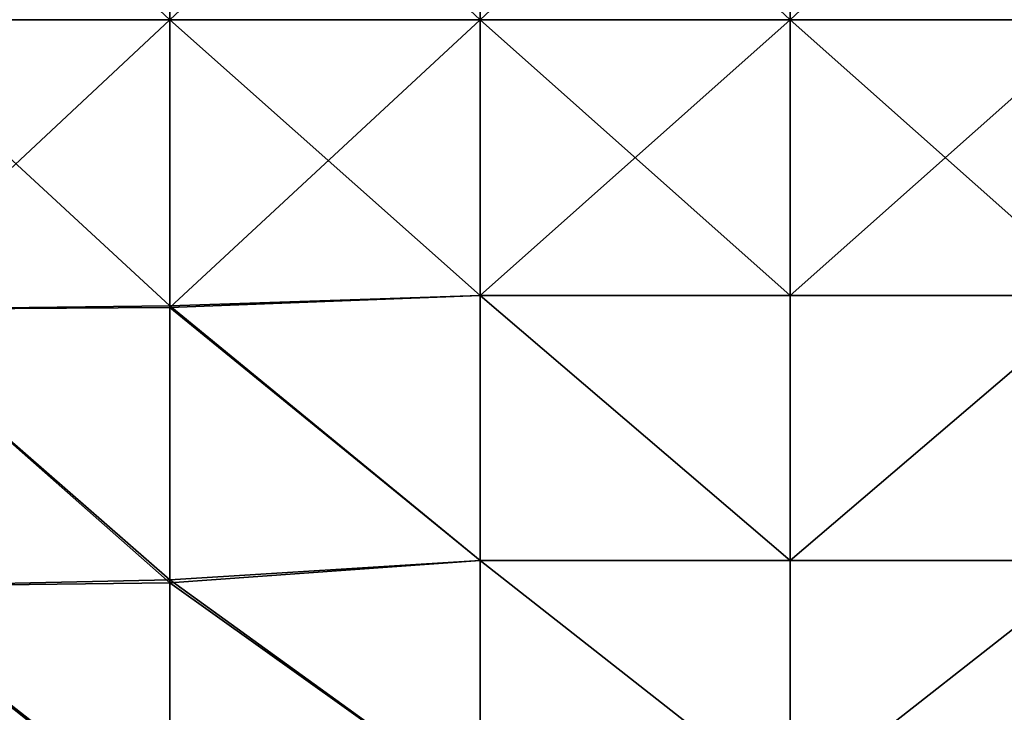
# Model space of a CAD drawing. Units: millimetres. Extents: x 0 to 49, y 0 to 242.
# Drawn here: x 16 to 32, y 165 to 176 of the extents above; entities that cross this region are included whole.
import ezdxf

# ---------------------------------------------------------------- set-up
doc = ezdxf.new("R2010")
doc.units = ezdxf.units.MM
doc.header["$LTSCALE"] = 52.148148
doc.layers.add('115', color=7, linetype='CONTINUOUS')
doc.layers.add('116', color=7, linetype='CONTINUOUS')

msp = doc.modelspace()

# ---------------------------------------------------------------- linework, layer by layer
at = {"layer": '115', "linetype": 'Continuous'}
for points in [[(13.6, 176, 22.5), (13.6, 171.322, 22.008), (18.605, 176, 22.5), (13.6, 176, 22.5)], [(18.605, 176, 22.5), (13.6, 171.322, 22.008), (18.605, 171.354, 22.015), (18.605, 176, 22.5)], [(13.6, 171.322, -22.008), (13.6, 176, -22.5), (18.605, 171.38, -22.02), (13.6, 171.322, -22.008)], [(18.605, 171.38, -22.02), (13.6, 176, -22.5), (18.605, 176, -22.5), (18.605, 171.38, -22.02)], [(18.605, 176, 22.5), (18.605, 171.354, 22.015), (23.61, 176, 22.5), (18.605, 176, 22.5)], [(23.61, 176, 22.5), (18.605, 171.354, 22.015), (23.61, 171.546, 22.055), (23.61, 176, 22.5)], [(18.605, 171.38, -22.02), (18.605, 176, -22.5), (23.61, 171.546, -22.055), (18.605, 171.38, -22.02)], [(18.605, 176, -22.5), (23.61, 176, -22.5), (23.61, 171.546, -22.055), (18.605, 176, -22.5)], [(23.61, 176, 22.5), (23.61, 171.546, 22.055), (28.615, 176, 22.5), (23.61, 176, 22.5)], [(28.615, 176, 22.5), (23.61, 171.546, 22.055), (28.615, 171.547, 22.055), (28.615, 176, 22.5)], [(23.61, 171.546, -22.055), (23.61, 176, -22.5), (28.615, 171.547, -22.055), (23.61, 171.546, -22.055)], [(23.61, 176, -22.5), (28.615, 176, -22.5), (28.615, 171.547, -22.055), (23.61, 176, -22.5)], [(28.615, 176, 22.5), (28.615, 171.547, 22.055), (33.62, 176, 22.5), (28.615, 176, 22.5)], [(33.62, 176, 22.5), (28.615, 171.547, 22.055), (33.62, 171.546, 22.055), (33.62, 176, 22.5)], [(28.615, 171.547, -22.055), (28.615, 176, -22.5), (33.62, 171.546, -22.055), (28.615, 171.547, -22.055)], [(28.615, 176, -22.5), (33.62, 176, -22.5), (33.62, 171.546, -22.055), (28.615, 176, -22.5)], [(23.61, 171.546, 22.055), (18.605, 171.354, 22.015), (23.61, 167.268, 20.737), (23.61, 171.546, 22.055)], [(23.61, 167.268, -20.737), (18.605, 171.38, -22.02), (23.61, 171.546, -22.055), (23.61, 167.268, -20.737)], [(28.615, 171.547, 22.055), (23.61, 171.546, 22.055), (28.615, 167.27, 20.737), (28.615, 171.547, 22.055)], [(28.615, 167.27, -20.737), (23.61, 171.546, -22.055), (28.615, 171.547, -22.055), (28.615, 167.27, -20.737)], [(23.61, 171.546, 22.055), (23.61, 167.268, 20.737), (28.615, 167.27, 20.737), (23.61, 171.546, 22.055)], [(23.61, 167.268, -20.737), (23.61, 171.546, -22.055), (28.615, 167.27, -20.737), (23.61, 167.268, -20.737)], [(28.615, 171.547, 22.055), (28.615, 167.27, 20.737), (33.62, 171.546, 22.055), (28.615, 171.547, 22.055)], [(28.615, 167.27, -20.737), (28.615, 171.547, -22.055), (33.62, 171.546, -22.055), (28.615, 167.27, -20.737)], [(33.62, 171.546, 22.055), (28.615, 167.27, 20.737), (33.62, 167.268, 20.736), (33.62, 171.546, 22.055)], [(33.62, 167.268, -20.736), (28.615, 167.27, -20.737), (33.62, 171.546, -22.055), (33.62, 167.268, -20.736)], [(18.605, 166.956, -20.602), (13.6, 171.322, -22.008), (18.605, 171.38, -22.02), (18.605, 166.956, -20.602)], [(18.605, 171.354, 22.015), (13.6, 171.322, 22.008), (18.605, 166.909, 20.581), (18.605, 171.354, 22.015)], [(13.6, 171.322, 22.008), (13.6, 166.848, 20.555), (18.605, 166.909, 20.581), (13.6, 171.322, 22.008)], [(13.6, 166.848, -20.555), (13.6, 171.322, -22.008), (18.605, 166.956, -20.602), (13.6, 166.848, -20.555)], [(18.605, 166.956, -20.602), (18.605, 171.38, -22.02), (23.61, 167.268, -20.737), (18.605, 166.956, -20.602)], [(18.605, 171.354, 22.015), (18.605, 166.909, 20.581), (23.61, 167.268, 20.737), (18.605, 171.354, 22.015)], [(23.61, 167.268, 20.737), (18.605, 166.909, 20.581), (23.61, 163.336, 18.598), (23.61, 167.268, 20.737)], [(23.61, 163.336, -18.598), (18.605, 166.956, -20.602), (23.61, 167.268, -20.737), (23.61, 163.336, -18.598)], [(28.615, 167.27, 20.737), (23.61, 167.268, 20.737), (28.615, 163.339, 18.599), (28.615, 167.27, 20.737)], [(28.615, 163.339, -18.599), (23.61, 167.268, -20.737), (28.615, 167.27, -20.737), (28.615, 163.339, -18.599)], [(23.61, 167.268, 20.737), (23.61, 163.336, 18.598), (28.615, 163.339, 18.599), (23.61, 167.268, 20.737)], [(23.61, 163.336, -18.598), (23.61, 167.268, -20.737), (28.615, 163.339, -18.599), (23.61, 163.336, -18.598)], [(28.615, 167.27, 20.737), (28.615, 163.339, 18.599), (33.62, 167.268, 20.736), (28.615, 167.27, 20.737)], [(28.615, 163.339, -18.599), (28.615, 167.27, -20.737), (33.62, 167.268, -20.736), (28.615, 163.339, -18.599)], [(33.62, 167.268, 20.736), (28.615, 163.339, 18.599), (33.62, 163.335, 18.597), (33.62, 167.268, 20.736)], [(33.62, 163.336, -18.597), (28.615, 163.339, -18.599), (33.62, 167.268, -20.736), (33.62, 163.336, -18.597)], [(18.605, 162.918, -18.306), (13.6, 166.848, -20.555), (18.605, 166.956, -20.602), (18.605, 162.918, -18.306)], [(18.605, 166.909, 20.581), (13.6, 166.848, 20.555), (18.605, 162.855, 18.261), (18.605, 166.909, 20.581)], [(13.6, 166.848, 20.555), (13.6, 162.775, 18.203), (18.605, 162.855, 18.261), (13.6, 166.848, 20.555)], [(13.6, 162.775, -18.203), (13.6, 166.848, -20.555), (18.605, 162.918, -18.306), (13.6, 162.775, -18.203)], [(18.605, 162.918, -18.306), (18.605, 166.956, -20.602), (23.61, 163.336, -18.598), (18.605, 162.918, -18.306)], [(18.605, 166.909, 20.581), (18.605, 162.855, 18.261), (23.61, 163.336, 18.598), (18.605, 166.909, 20.581)]]:
    msp.add_3dface(points, dxfattribs=at)
at = {"layer": '116', "linetype": 'Continuous'}
for points in [[(13.6, 176, 22.5), (18.605, 176, 22.5), (18.605, 180.678, 22.008), (13.6, 176, 22.5)], [(13.6, 180.678, 22.008), (13.6, 176, 22.5), (18.605, 180.678, 22.008), (13.6, 180.678, 22.008)], [(18.605, 176, -22.5), (13.6, 176, -22.5), (13.6, 180.678, -22.008), (18.605, 176, -22.5)], [(18.605, 176, -22.5), (13.6, 180.678, -22.008), (18.605, 180.678, -22.008), (18.605, 176, -22.5)], [(18.605, 176, 22.5), (23.61, 176, 22.5), (23.61, 180.678, 22.008), (18.605, 176, 22.5)], [(18.605, 180.678, 22.008), (18.605, 176, 22.5), (23.61, 180.678, 22.008), (18.605, 180.678, 22.008)], [(23.61, 176, -22.5), (18.605, 176, -22.5), (18.605, 180.678, -22.008), (23.61, 176, -22.5)], [(23.61, 176, -22.5), (18.605, 180.678, -22.008), (23.61, 180.678, -22.008), (23.61, 176, -22.5)], [(23.61, 176, 22.5), (28.615, 176, 22.5), (28.615, 180.678, 22.008), (23.61, 176, 22.5)], [(23.61, 180.678, 22.008), (23.61, 176, 22.5), (28.615, 180.678, 22.008), (23.61, 180.678, 22.008)], [(28.615, 176, -22.5), (23.61, 176, -22.5), (23.61, 180.678, -22.008), (28.615, 176, -22.5)], [(28.615, 176, -22.5), (23.61, 180.678, -22.008), (28.615, 180.678, -22.008), (28.615, 176, -22.5)], [(28.615, 176, 22.5), (33.62, 176, 22.5), (33.62, 180.678, 22.008), (28.615, 176, 22.5)], [(28.615, 180.678, 22.008), (28.615, 176, 22.5), (33.62, 180.678, 22.008), (28.615, 180.678, 22.008)], [(33.62, 176, -22.5), (28.615, 176, -22.5), (28.615, 180.678, -22.008), (33.62, 176, -22.5)], [(33.62, 176, -22.5), (28.615, 180.678, -22.008), (33.62, 180.678, -22.008), (33.62, 176, -22.5)]]:
    msp.add_3dface(points, dxfattribs=at)

doc.saveas('drawing.dxf')
